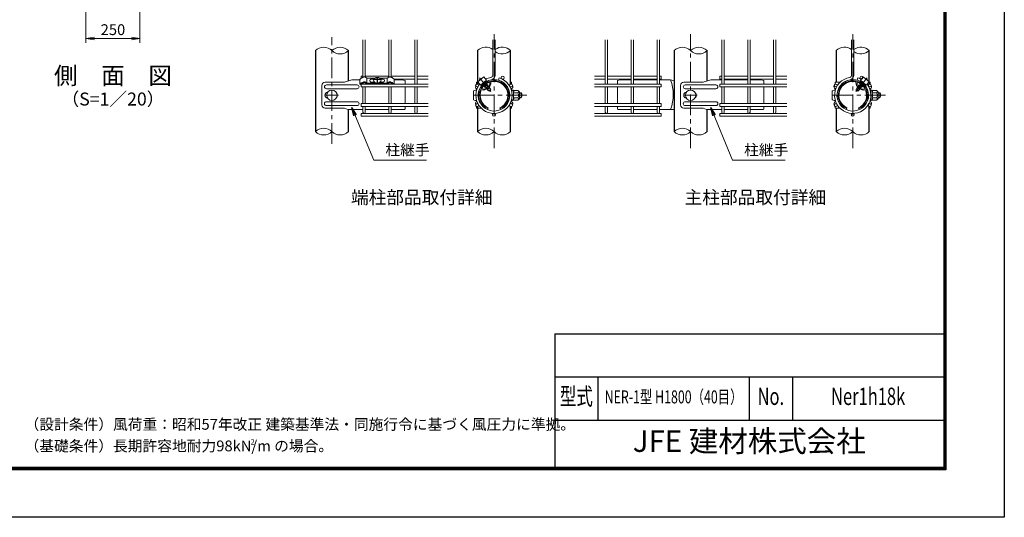
# Model space of a CAD drawing. Units: millimetres. Extents: x 0 to 8400, y 0 to 5940.
# Drawn here: x 3845 to 8400, y 0 to 2305 of the extents above; entities that cross this region are included whole.
import ezdxf
from ezdxf.enums import TextEntityAlignment as Align

# ---------------------------------------------------------------- set-up
doc = ezdxf.new("R2010")
doc.units = ezdxf.units.MM
doc.header["$LTSCALE"] = 3
doc.header["$MEASUREMENT"] = 0
doc.header["$PDMODE"] = 35
doc.linetypes.add('CENTER', pattern=[50.8, 31.75, -6.35, 6.35, -6.35])
for name, color, linetype, lineweight in [('D-BMK', 2, 'CENTER', 13), ('D-STR-DIM', 7, 'Continuous', 13), ('D-STR-TXT', 7, 'Continuous', 13), ('D-STR2', 7, 'Continuous', 13), ('D-STR3', 3, 'Continuous', 13)]:
    doc.layers.add(name, color=color, linetype=linetype, lineweight=lineweight)
for name, color, linetype in [('D-STR1', 1, 'Continuous'), ('D-TTL', 2, 'Continuous'), ('D-TTL-TXT', 7, 'Continuous')]:
    doc.layers.add(name, color=color, linetype=linetype)
doc.styles.add('ROMANSE', font='Romans.shx', dxfattribs={"width": 0.7, "bigfont": 'EXTFONT.SHX'})
doc.styles.add('ゴシック', font='txt')
doc.dimstyles.new('STYLE', dxfattribs={"dimscale": 20, "dimtxt": 2.5, "dimasz": 2, "dimexe": 1, "dimexo": 1, "dimgap": 0.8, "dimtad": 1, "dimdsep": 46, "dimtxsty": 'ゴシック', "dimblk": 'OPEN', "dimcen": 1e-08, "dimclrd": 256, "dimclre": 256, "dimclrt": 256, "dimadec": 0, "dimazin": 2, "dimtfac": 1, "dimtmove": 2, "dimatfit": 3, "dimldrblk": 'OPEN', "dimfxl": 0, "dimtolj": 1, "dimtzin": 0, "dimlwd": -1, "dimlwe": -1, "dimarcsym": 0})

# ---------------------------------------------------------------- blocks, each defined once
blk = doc.blocks.new('_Open')
at = {"color": 0, "linetype": 'ByBlock', "lineweight": -2}
for p, q in [((-1, 0.17), (0, 0)), ((-1, -0.17), (0, 0)), ((0, 0), (-1, 0))]:
    blk.add_line(p, q, dxfattribs=at)
blk = doc.blocks.new('*D4')
at = {"layer": 'D-STR-DIM'}
for p, q in [((4151.5, 2344), (4151.5, 2197.3)), ((4401.5, 2344), (4401.5, 2197.3)), ((4191.5, 2217.3), (4361.5, 2217.3))]:
    blk.add_line(p, q, dxfattribs=at)
at = {"layer": 'Defpoints', "color": 0}
for p in [(4151.5, 2364), (4401.5, 2364), (4401.5, 2217.3)]:
    blk.add_point(p, dxfattribs=at)
at = {"layer": 'D-STR-DIM', "xscale": 40, "yscale": 40, "zscale": 40, "rotation": 180}
blk.add_blockref('_Open', (4151.5, 2217.3), dxfattribs=at)
at = {"layer": 'D-STR-DIM', "xscale": 40, "yscale": 40, "zscale": 40}
blk.add_blockref('_Open', (4401.5, 2217.3), dxfattribs=at)
at = {"layer": 'D-STR-DIM', "insert": (4276.5, 2258.3), "char_height": 50, "attachment_point": 5, "style": 'ゴシック'}
blk.add_mtext('\\A1;250', dxfattribs=at)

msp = doc.modelspace()

# ---------------------------------------------------------------- linework, layer by layer
at = {"layer": 'D-BMK'}
for p, q in [((6039.321, 1709.802), (6039.321, 2238.171)), ((6948.904, 1709.802), (6948.904, 2238.171)), ((7698.907, 1709.802), (7698.907, 2238.171)), ((5289.318, 1729.468), (5289.318, 2223.832)), ((7766.13, 2034.599), (7713.713, 1972.132)), ((5259.318, 1954.487), (5319.318, 1954.487)), ((6190.963, 1954.487), (5936.841, 1954.487)), ((6918.904, 1954.487), (6978.904, 1954.487)), ((7850.549, 1954.487), (7596.427, 1954.487))]:
    msp.add_line(p, q, dxfattribs=at)
at = {"layer": 'D-BMK', "ltscale": 0.5}
msp.add_line((5972.099, 2034.599), (6024.515, 1972.132), dxfattribs=at)
at = {"layer": 'D-STR-DIM'}
for centre, start, end in [((5251.218, 2123.144), 45.181459, 134.818541), ((5327.418, 2123.144), 45.181459, 134.818541), ((5327.418, 2199.829), 225.181459, 314.818541), ((6001.221, 2123.144), 52.773904, 134.818541), ((6077.421, 2123.144), 45.181459, 127.226096), ((6077.421, 2199.829), 232.773904, 314.818541), ((6910.804, 2123.144), 45.181459, 134.818541), ((6987.004, 2123.144), 45.181459, 134.818541), ((6987.004, 2199.829), 225.181459, 314.818541), ((7660.807, 2123.144), 52.773904, 134.818541), ((7737.007, 2123.144), 45.181459, 127.226096), ((7737.007, 2199.829), 232.773904, 314.818541), ((5251.218, 1748.144), 45.181459, 134.818541), ((5251.218, 1824.829), 225.181459, 314.818541), ((5327.418, 1824.829), 225.181459, 314.818541), ((6001.221, 1748.144), 45.181459, 134.818541), ((6001.221, 1824.829), 225.181459, 314.818541), ((6077.421, 1824.829), 225.181459, 314.818541), ((6910.804, 1748.144), 45.181459, 134.818541), ((6910.804, 1824.829), 225.181459, 314.818541), ((6987.004, 1824.829), 225.181459, 314.818541), ((7660.807, 1748.144), 45.181459, 134.818541), ((7660.807, 1824.829), 225.181459, 314.818541), ((7737.007, 1824.829), 225.181459, 314.818541)]:
    msp.add_arc(centre, 54.053, start, end, dxfattribs=at)
at = {"layer": 'D-STR1'}
for p, q in [((5213.118, 2161.487), (5213.118, 1786.487)), ((5365.518, 2020.762), (5365.518, 2161.487)), ((5963.121, 2161.487), (5963.121, 2006.174)), ((6115.521, 2006.174), (6115.521, 2161.487)), ((6872.704, 2161.487), (6872.704, 1786.487)), ((7025.104, 2020.762), (7025.104, 2161.487)), ((7622.707, 2161.487), (7622.707, 2014.487)), ((7775.107, 2006.174), (7775.107, 2161.487)), ((5963.121, 1993.549), (5963.121, 1989.836)), ((6115.521, 1989.836), (6115.521, 1993.549)), ((5963.121, 1919.137), (5963.121, 1915.424)), ((6115.521, 1915.424), (6115.521, 1919.137)), ((5365.518, 1786.487), (5365.518, 1889.034)), ((5963.121, 1902.799), (5963.121, 1786.487)), ((6115.521, 1786.487), (6115.521, 1902.799)), ((7025.104, 1786.487), (7025.104, 1889.034)), ((7622.707, 1894.487), (7622.707, 1786.487)), ((7775.107, 1786.487), (7775.107, 1902.799))]:
    msp.add_line(p, q, dxfattribs=at)
at = {"layer": 'D-STR2'}
for p, q in [((5433.168, 2037.939), (5433.168, 2211.487)), ((5443.968, 2038.559), (5443.968, 2211.487)), ((5553.168, 2038.607), (5553.168, 2211.487)), ((5563.968, 2037.987), (5563.968, 2211.487)), ((5673.168, 2006.612), (5673.168, 2211.487)), ((5683.968, 2006.612), (5683.968, 2211.487)), ((6033.921, 2047.892), (6033.921, 2211.487)), ((6044.721, 2047.892), (6044.721, 2211.487)), ((6554.254, 2006.612), (6554.254, 2211.487)), ((6565.054, 2006.612), (6565.054, 2211.487)), ((6674.254, 2006.612), (6674.254, 2211.487)), ((6685.054, 2006.612), (6685.054, 2211.487)), ((6794.254, 2006.612), (6794.254, 2211.487)), ((6805.054, 2006.612), (6805.054, 2211.487)), ((7092.754, 2006.612), (7092.754, 2211.487)), ((7103.554, 2006.612), (7103.554, 2211.487)), ((7212.754, 2006.612), (7212.754, 2211.487)), ((7223.554, 2006.612), (7223.554, 2211.487)), ((7332.754, 2006.612), (7332.754, 2211.487)), ((7343.554, 2006.612), (7343.554, 2211.487)), ((7693.507, 2047.892), (7693.507, 2211.487)), ((7704.307, 2047.892), (7704.307, 2211.487)), ((5433.168, 2042.72), (5425.068, 2042.72)), ((5425.068, 2032.96), (5425.068, 2042.72)), ((5734.668, 2006.612), (5425.068, 2006.612)), ((5425.068, 2006.612), (5425.068, 1993.112)), ((5433.168, 2006.612), (5433.168, 2011.665)), ((5553.168, 2042.72), (5443.968, 2042.72)), ((5443.968, 2006.612), (5443.968, 2012.319)), ((5553.168, 2006.612), (5553.168, 2012.319)), ((5673.168, 2042.72), (5563.968, 2042.72)), ((5563.968, 2006.612), (5563.968, 2011.665)), ((5673.168, 2029.22), (5576.785, 2029.22)), ((5733.918, 2042.72), (5683.968, 2042.72)), ((5733.918, 2029.22), (5683.968, 2029.22)), ((6060.239, 2024.634), (6063.325, 2034.984)), ((6503.554, 2006.612), (6813.154, 2006.612)), ((6504.304, 2042.72), (6554.254, 2042.72)), ((6504.304, 2029.22), (6554.254, 2029.22)), ((6565.054, 2042.72), (6674.254, 2042.72)), ((6565.054, 2029.22), (6674.254, 2029.22)), ((6685.054, 2042.72), (6794.254, 2042.72)), ((6685.054, 2029.22), (6794.254, 2029.22)), ((6805.054, 2042.72), (6813.154, 2042.72)), ((6805.054, 2029.22), (6813.154, 2029.22)), ((6813.154, 2029.22), (6813.154, 2042.72)), ((6813.154, 2006.612), (6813.154, 1993.112)), ((7092.754, 2042.72), (7084.654, 2042.72)), ((7084.654, 2029.22), (7084.654, 2042.72)), ((7092.754, 2029.22), (7084.654, 2029.22)), ((7394.254, 2006.612), (7084.654, 2006.612)), ((7084.654, 2006.612), (7084.654, 1993.112)), ((7212.754, 2042.72), (7103.554, 2042.72)), ((7212.754, 2029.22), (7103.554, 2029.22)), ((7332.754, 2042.72), (7223.554, 2042.72)), ((7332.754, 2029.22), (7223.554, 2029.22)), ((7393.504, 2042.72), (7343.554, 2042.72)), ((7393.504, 2029.22), (7343.554, 2029.22)), ((7719.825, 2024.634), (7722.911, 2034.984)), ((5734.668, 1993.112), (5425.068, 1993.112)), ((5433.168, 1915.862), (5433.168, 1993.112)), ((5443.968, 1915.862), (5443.968, 1993.112)), ((5553.168, 1915.862), (5553.168, 1993.112)), ((5563.968, 1915.862), (5563.968, 1993.112)), ((5673.168, 1915.862), (5673.168, 1993.112)), ((5683.968, 1915.862), (5683.968, 1993.112)), ((6503.554, 1993.112), (6813.154, 1993.112)), ((6554.254, 1915.862), (6554.254, 1993.112)), ((6565.054, 1915.862), (6565.054, 1993.112)), ((6674.254, 1915.862), (6674.254, 1993.112)), ((6685.054, 1915.862), (6685.054, 1993.112)), ((6794.254, 1915.862), (6794.254, 1993.112)), ((6805.054, 1915.862), (6805.054, 1993.112)), ((7394.254, 1993.112), (7084.654, 1993.112)), ((7092.754, 1915.862), (7092.754, 1993.112)), ((7103.554, 1915.862), (7103.554, 1993.112)), ((7212.754, 1915.862), (7212.754, 1993.112)), ((7223.554, 1915.862), (7223.554, 1993.112)), ((7332.754, 1915.862), (7332.754, 1993.112)), ((7343.554, 1915.862), (7343.554, 1993.112)), ((5734.668, 1915.862), (5425.068, 1915.862)), ((5425.068, 1915.862), (5425.068, 1902.362)), ((6503.554, 1915.862), (6813.154, 1915.862)), ((6813.154, 1915.862), (6813.154, 1902.362)), ((7394.254, 1915.862), (7084.654, 1915.862)), ((7084.654, 1915.862), (7084.654, 1902.362)), ((5734.668, 1902.362), (5425.068, 1902.362)), ((5734.668, 1870.487), (5425.068, 1870.487)), ((5425.068, 1870.487), (5425.068, 1856.987)), ((5433.168, 1875.887), (5433.168, 1902.362)), ((5443.968, 1875.887), (5443.968, 1902.362)), ((5553.168, 1875.887), (5553.168, 1902.362)), ((5563.968, 1875.887), (5563.968, 1902.362)), ((5673.168, 1875.887), (5673.168, 1902.362)), ((5683.968, 1875.887), (5683.968, 1902.362)), ((6503.554, 1902.362), (6813.154, 1902.362)), ((6503.554, 1870.487), (6813.154, 1870.487)), ((6554.254, 1875.887), (6554.254, 1902.362)), ((6565.054, 1875.887), (6565.054, 1902.362)), ((6674.254, 1875.887), (6674.254, 1902.362)), ((6685.054, 1875.887), (6685.054, 1902.362)), ((6794.254, 1875.887), (6794.254, 1902.362)), ((6805.054, 1875.887), (6805.054, 1902.362)), ((6813.154, 1870.487), (6813.154, 1856.987)), ((7394.254, 1902.362), (7084.654, 1902.362)), ((7394.254, 1870.487), (7084.654, 1870.487)), ((7084.654, 1870.487), (7084.654, 1856.987)), ((7092.754, 1875.887), (7092.754, 1902.362)), ((7103.554, 1875.887), (7103.554, 1902.362)), ((7212.754, 1875.887), (7212.754, 1902.362)), ((7223.554, 1875.887), (7223.554, 1902.362)), ((7332.754, 1875.887), (7332.754, 1902.362)), ((7343.554, 1875.887), (7343.554, 1902.362)), ((5734.668, 1856.987), (5425.068, 1856.987)), ((6503.554, 1856.987), (6813.154, 1856.987)), ((7394.254, 1856.987), (7084.654, 1856.987))]:
    msp.add_line(p, q, dxfattribs=at)
for centre in [(5960.729, 1999.862), (6079.272, 2035.97), (6117.913, 1999.862), (7620.315, 1999.862), (7738.858, 2035.97), (7777.499, 1999.862), (5960.729, 1909.112), (6117.913, 1909.112), (7620.315, 1909.112), (7777.499, 1909.112), (6039.321, 1863.737), (7698.907, 1863.737)]:
    msp.add_circle(centre, 6.75, dxfattribs=at)
for centre, radius, start, end in [((6039.321, 1954.487), 84, 142.373625, 73.395794), ((6039.321, 1954.487), 73.2, 99.839341, 73.395794), ((6039.321, 1954.487), 84, 99.839341, 117.626375), ((6023.121, 2047.892), 10.8, 279.839341, 0), ((6023.121, 2047.892), 21.6, 279.839341, 0), ((7698.907, 1954.487), 84, 99.839341, 37.626375), ((7698.907, 1954.487), 73.2, 99.839341, 73.395794), ((7682.707, 2047.892), 10.8, 279.839341, 0), ((7682.707, 2047.892), 21.6, 279.839341, 0), ((7698.907, 1954.487), 84, 62.373625, 73.395794), ((5438.568, 1875.887), 5.4, 180, 0), ((5558.568, 1875.887), 5.4, 180, 0), ((5678.568, 1875.887), 5.4, 180, 0), ((6559.654, 1875.887), 5.4, 180, 0), ((6679.654, 1875.887), 5.4, 180, 0), ((6799.654, 1875.887), 5.4, 180, 0), ((7098.154, 1875.887), 5.4, 180, 0), ((7218.154, 1875.887), 5.4, 180, 0), ((7338.154, 1875.887), 5.4, 180, 0)]:
    msp.add_arc(centre, radius, start, end, dxfattribs=at)
at = {"layer": 'D-STR3'}
for p, q in [((5347.387, 2014.487), (5257.859, 2014.487)), ((5382.055, 2026.487), (5347.387, 2014.487)), ((5419.069, 2026.487), (5382.055, 2026.487)), ((5419.068, 2007.149), (5421.15, 2004.885)), ((5419.069, 2028.026), (5419.069, 2007.149)), ((5450.944, 2011.383), (5450.944, 2034.523)), ((5490.175, 2034.081), (5451.468, 2034.081)), ((5451.532, 2010.941), (5545.598, 2010.941)), ((5451.695, 2007.547), (5545.441, 2007.547)), ((5454.318, 2006.91), (5454.318, 2007.547)), ((5544.318, 2006.91), (5454.318, 2006.91)), ((5484.166, 2029.261), (5470.083, 2029.261)), ((5483.691, 2028.582), (5470.083, 2028.582)), ((5486.345, 2015.762), (5470.083, 2015.762)), ((5486.352, 2032.383), (5482.004, 2026.172)), ((5482.004, 2026.172), (5482.805, 2019.236)), ((5482.805, 2019.236), (5488.517, 2013.631)), ((5494.559, 2036.029), (5486.352, 2032.383)), ((5488.067, 2027.992), (5488.067, 2026.492)), ((5488.517, 2013.631), (5499.377, 2012.593)), ((5504.195, 2036.029), (5494.559, 2036.029)), ((5498.465, 2034.082), (5498.465, 2032.43)), ((5500.171, 2034.082), (5498.465, 2034.082)), ((5498.465, 2023.414), (5498.465, 2017.345)), ((5500.171, 2017.345), (5498.465, 2017.345)), ((5499.377, 2012.593), (5510.238, 2013.631)), ((5500.171, 2034.082), (5500.171, 2032.43)), ((5500.171, 2023.414), (5500.171, 2017.345)), ((5512.402, 2032.383), (5504.195, 2036.029)), ((5545.605, 2034.081), (5508.579, 2034.081)), ((5510.238, 2013.631), (5515.949, 2019.236)), ((5510.57, 2027.992), (5510.57, 2026.492)), ((5527.054, 2015.717), (5512.363, 2015.717)), ((5516.75, 2026.172), (5512.402, 2032.383)), ((5515.171, 2034.082), (5513.465, 2034.082)), ((5527.054, 2029.216), (5514.62, 2029.216)), ((5527.054, 2028.537), (5515.095, 2028.537)), ((5515.949, 2019.236), (5516.75, 2026.172)), ((5544.318, 2006.91), (5544.318, 2007.547)), ((5545.017, 2010.941), (5545.017, 2034.081)), ((5578.068, 2007.149), (5577.574, 2006.612)), ((5578.068, 2028.026), (5578.068, 2007.149)), ((5613.318, 2026.487), (5578.068, 2026.487)), ((5613.318, 2026.487), (5628.318, 2023.487)), ((5628.318, 2023.487), (5628.318, 2006.612)), ((5965.478, 2014.487), (5958.321, 2014.487)), ((5958.321, 2006.167), (5958.321, 2014.487)), ((5991.595, 2039.367), (5964.018, 2016.227)), ((5964.018, 2016.227), (5976.552, 2001.289)), ((5970.446, 2022.306), (5970.936, 2022.032)), ((6004.13, 2024.429), (5976.552, 2001.289)), ((5984.492, 2034.093), (5984.677, 2033.562)), ((5987.377, 2006.062), (5988.765, 2005.751)), ((5991.595, 2039.367), (6004.13, 2024.429)), ((6000.107, 2016.297), (6000.109, 2014.872)), ((6005.704, 2009.181), (6005.714, 2002.679)), ((6079.121, 2014.487), (6081.253, 2014.487)), ((6115.521, 2014.487), (6120.321, 2014.487)), ((6120.321, 2006.167), (6120.321, 2014.487)), ((6624.904, 2026.487), (6609.904, 2023.487)), ((6609.904, 2023.487), (6609.904, 2006.612)), ((6624.904, 2026.487), (6674.254, 2026.487)), ((6685.054, 2026.487), (6794.254, 2026.487)), ((6805.054, 2026.487), (6856.168, 2026.487)), ((6856.168, 2026.487), (6872.704, 2020.762)), ((7006.974, 2014.487), (6917.445, 2014.487)), ((7041.641, 2026.487), (7006.974, 2014.487)), ((7092.754, 2026.487), (7041.641, 2026.487)), ((7212.754, 2026.487), (7103.554, 2026.487)), ((7272.904, 2026.487), (7223.554, 2026.487)), ((7272.904, 2026.487), (7287.904, 2023.487)), ((7287.904, 2023.487), (7287.904, 2006.612)), ((7640.12, 2014.487), (7617.907, 2014.487)), ((7617.907, 2006.167), (7617.907, 2014.487)), ((7659.108, 2014.487), (7656.976, 2014.487)), ((7732.525, 2009.181), (7732.514, 2002.679)), ((7746.633, 2039.367), (7734.099, 2024.429)), ((7734.099, 2024.429), (7761.677, 2001.289)), ((7738.122, 2016.297), (7738.119, 2014.872)), ((7746.633, 2039.367), (7774.211, 2016.227)), ((7750.851, 2006.062), (7749.464, 2005.751)), ((7753.736, 2034.093), (7753.552, 2033.562)), ((7774.211, 2016.227), (7761.677, 2001.289)), ((7767.783, 2022.306), (7767.293, 2022.032)), ((7775.107, 2014.487), (7779.907, 2014.487)), ((7779.907, 2006.167), (7779.907, 2014.487)), ((5242.859, 1999.487), (5242.859, 1909.487)), ((5406.318, 2002.487), (5264.086, 2002.487)), ((5406.318, 1984.487), (5264.086, 1984.487)), ((5628.318, 1993.112), (5628.318, 1915.862)), ((5943.921, 1973.987), (5943.921, 1934.987)), ((5958.321, 1976.735), (5958.321, 1984.487)), ((5992.893, 1998.827), (5995.359, 1998.405)), ((5996.287, 1997.3), (5994.842, 1993.393)), ((5996.699, 1991.63), (5994.842, 1993.393)), ((5994.956, 1993.495), (5998.752, 1995.953)), ((5995.383, 1998.377), (5995.867, 1998.579)), ((5995.383, 1998.377), (5996.287, 1997.3)), ((5995.961, 1997.689), (5996.551, 1997.937)), ((5996.622, 1991.709), (6000.912, 1994.122)), ((5996.699, 1991.63), (6001.772, 1990.763)), ((6002.392, 1990.024), (6001.352, 1987.214)), ((6001.352, 1987.214), (6004.707, 1984.029)), ((6001.616, 1987.355), (6006.326, 1989.984)), ((6001.772, 1990.763), (6002.392, 1990.024)), ((6001.834, 1990.889), (6003.911, 1991.754)), ((6002.392, 1990.024), (6004.845, 1991.056)), ((6003.248, 1983.476), (6003.512, 1982.385)), ((6004.707, 1984.029), (6007.877, 1983.487)), ((6005.061, 2002.407), (6005.714, 2002.679)), ((6005.093, 1984.409), (6017.908, 1990.303)), ((6005.495, 2001.697), (6009.806, 2003.509)), ((6005.813, 2002.72), (6006.364, 2002.063)), ((6006.088, 2000.704), (6009.828, 2003.126)), ((6007.664, 1997.92), (6011.761, 2000.224)), ((6007.863, 1981.034), (6010.867, 1978.182)), ((6008.021, 1983.515), (6018.327, 1987.806)), ((6008.276, 1981.215), (6020.367, 1987.172)), ((6008.599, 1982.827), (6020.187, 1987.698)), ((6011.545, 1989.923), (6009.247, 1987.994)), ((6009.618, 1994.13), (6012.139, 1995.18)), ((6012.119, 2000.047), (6009.806, 2003.509)), ((6010.046, 1993.242), (6012.796, 1994.398)), ((6010.484, 1992.305), (6015.228, 1994.953)), ((6012.715, 1976.428), (6010.867, 1978.182)), ((6012.119, 2000.047), (6012.127, 1995.195)), ((6012.139, 1995.18), (6012.796, 1994.398)), ((6012.645, 1977.007), (6024.165, 1981.647)), ((6012.715, 1976.428), (6013.982, 1976.212)), ((6012.796, 1994.398), (6015.143, 1995.171)), ((6013.982, 1976.212), (6014.523, 1975.567)), ((6014.209, 1976.141), (6024.514, 1980.432)), ((6014.602, 1975.473), (6014.373, 1974.855)), ((6016.348, 1972.98), (6014.373, 1974.855)), ((6014.786, 1975.453), (6023.821, 1979.251)), ((6015.143, 1995.171), (6018.393, 1990.307)), ((6016.348, 1972.98), (6025.154, 1980.369)), ((6017.036, 1995.046), (6018.065, 1994.596)), ((6018.397, 1987.723), (6018.393, 1990.307)), ((6018.397, 1987.723), (6018.879, 1987.148)), ((6024.212, 1981.675), (6020.187, 1987.698)), ((6024.212, 1981.675), (6025.171, 1980.45)), ((6024.502, 1981.24), (6024.212, 1981.675)), ((6024.501, 1981.242), (6024.502, 1980.447)), ((6120.321, 1976.735), (6120.321, 1984.487)), ((6120.321, 1978.487), (6120.321, 1976.735)), ((6121.721, 1975.288), (6121.189, 1973.291)), ((6121.821, 1979.987), (6121.821, 1976.059)), ((6121.821, 1979.987), (6123.321, 1979.987)), ((6123.221, 1975.288), (6121.922, 1970.404)), ((6122.421, 1967.987), (6123.586, 1977.473)), ((6122.421, 1967.987), (6122.421, 1966.75)), ((6123.321, 1979.987), (6123.321, 1976.059)), ((6128.889, 1977.737), (6123.884, 1977.737)), ((6129.018, 1954.487), (6129.018, 1977.662)), ((6149.405, 1965.745), (6129.018, 1965.745)), ((6129.316, 1977.003), (6129.179, 1977.514)), ((6149.405, 1977.003), (6129.316, 1977.003)), ((6156.921, 1969.487), (6156.921, 1939.487)), ((6156.921, 1966.487), (6165.321, 1966.487)), ((6156.921, 1964.456), (6166.292, 1964.456)), ((6165.321, 1966.487), (6165.321, 1942.487)), ((6609.904, 1993.112), (6609.904, 1915.862)), ((6902.445, 1999.487), (6902.445, 1909.487)), ((7065.904, 2002.487), (6923.672, 2002.487)), ((7065.904, 1984.487), (6923.672, 1984.487)), ((7287.904, 1993.112), (7287.904, 1915.862)), ((7603.507, 1973.987), (7603.507, 1934.987)), ((7617.907, 1976.735), (7617.907, 1984.487)), ((7617.907, 1978.487), (7617.907, 1976.735)), ((7714.017, 1981.675), (7713.057, 1980.45)), ((7721.881, 1972.98), (7713.075, 1980.369)), ((7724.02, 1976.141), (7713.714, 1980.432)), ((7713.726, 1981.24), (7714.017, 1981.675)), ((7713.728, 1981.242), (7713.727, 1980.447)), ((7714.017, 1981.675), (7718.042, 1987.698)), ((7725.584, 1977.007), (7714.063, 1981.647)), ((7723.442, 1975.453), (7714.408, 1979.251)), ((7729.953, 1981.215), (7717.862, 1987.172)), ((7729.63, 1982.827), (7718.042, 1987.698)), ((7719.832, 1987.723), (7719.35, 1987.148)), ((7719.832, 1987.723), (7719.836, 1990.307)), ((7723.086, 1995.171), (7719.836, 1990.307)), ((7730.207, 1983.515), (7719.902, 1987.806)), ((7721.192, 1995.046), (7720.164, 1994.596)), ((7733.135, 1984.409), (7720.321, 1990.303)), ((7721.881, 1972.98), (7723.855, 1974.855)), ((7727.744, 1992.305), (7723.001, 1994.953)), ((7725.433, 1994.398), (7723.086, 1995.171)), ((7723.627, 1975.473), (7723.855, 1974.855)), ((7724.246, 1976.212), (7723.705, 1975.567)), ((7725.513, 1976.428), (7724.246, 1976.212)), ((7726.089, 1995.18), (7725.433, 1994.398)), ((7728.183, 1993.242), (7725.433, 1994.398)), ((7725.513, 1976.428), (7727.361, 1978.182)), ((7728.61, 1994.13), (7726.089, 1995.18)), ((7726.109, 2000.047), (7726.102, 1995.195)), ((7726.109, 2000.047), (7728.423, 2003.509)), ((7730.564, 1997.92), (7726.468, 2000.224)), ((7726.684, 1989.923), (7728.982, 1987.994)), ((7730.366, 1981.034), (7727.361, 1978.182)), ((7732.14, 2000.704), (7728.4, 2003.126)), ((7732.733, 2001.697), (7728.423, 2003.509)), ((7733.521, 1984.029), (7730.351, 1983.487)), ((7732.416, 2002.72), (7731.864, 2002.063)), ((7736.613, 1987.355), (7731.902, 1989.984)), ((7733.167, 2002.407), (7732.514, 2002.679)), ((7735.837, 1990.024), (7733.383, 1991.056)), ((7736.876, 1987.214), (7733.521, 1984.029)), ((7736.395, 1990.889), (7734.317, 1991.754)), ((7734.981, 1983.476), (7734.717, 1982.385)), ((7736.456, 1990.763), (7735.837, 1990.024)), ((7735.837, 1990.024), (7736.876, 1987.214)), ((7741.529, 1991.63), (7736.456, 1990.763)), ((7741.607, 1991.709), (7737.317, 1994.122)), ((7743.273, 1993.495), (7739.477, 1995.953)), ((7741.529, 1991.63), (7743.387, 1993.393)), ((7742.268, 1997.689), (7741.678, 1997.937)), ((7742.845, 1998.377), (7741.942, 1997.3)), ((7741.942, 1997.3), (7743.387, 1993.393)), ((7742.845, 1998.377), (7742.361, 1998.579)), ((7745.335, 1998.827), (7742.869, 1998.405)), ((7779.907, 1976.735), (7779.907, 1984.487)), ((7781.307, 1975.288), (7780.775, 1973.291)), ((7781.407, 1979.987), (7781.407, 1976.059)), ((7781.407, 1979.987), (7782.907, 1979.987)), ((7782.807, 1975.288), (7781.508, 1970.404)), ((7782.007, 1967.987), (7783.172, 1977.473)), ((7782.007, 1967.987), (7782.007, 1966.75)), ((7782.907, 1979.987), (7782.907, 1976.059)), ((7788.475, 1977.737), (7783.47, 1977.737)), ((7788.604, 1954.487), (7788.604, 1977.662)), ((7808.991, 1965.745), (7788.604, 1965.745)), ((7788.902, 1977.003), (7788.765, 1977.514)), ((7808.991, 1977.003), (7788.902, 1977.003)), ((7816.507, 1969.487), (7816.507, 1939.487)), ((7816.507, 1966.487), (7824.907, 1966.487)), ((7816.507, 1964.456), (7825.878, 1964.456)), ((7824.907, 1966.487), (7824.907, 1942.487)), ((5406.318, 1924.487), (5264.086, 1924.487)), ((5958.321, 1924.487), (5958.321, 1932.238)), ((6120.321, 1924.487), (6120.321, 1932.238)), ((6120.321, 1932.238), (6120.321, 1930.487)), ((6121.721, 1933.685), (6121.189, 1935.682)), ((6121.821, 1932.914), (6121.821, 1928.987)), ((6121.821, 1928.987), (6123.321, 1928.987)), ((6123.221, 1933.685), (6121.922, 1938.569)), ((6122.421, 1942.223), (6122.421, 1940.987)), ((6122.421, 1940.987), (6123.586, 1931.5)), ((6123.321, 1932.914), (6123.321, 1928.987)), ((6128.82, 1931.237), (6123.884, 1931.237)), ((6129.018, 1954.487), (6129.018, 1931.311)), ((6149.405, 1943.228), (6129.018, 1943.228)), ((6149.405, 1931.97), (6129.316, 1931.97)), ((6156.921, 1944.518), (6166.292, 1944.518)), ((6156.921, 1942.487), (6165.321, 1942.487)), ((7065.904, 1924.487), (6923.672, 1924.487)), ((7617.907, 1924.487), (7617.907, 1932.238)), ((7617.907, 1932.238), (7617.907, 1930.487)), ((7779.907, 1924.487), (7779.907, 1932.238)), ((7781.307, 1933.685), (7780.775, 1935.682)), ((7781.407, 1932.914), (7781.407, 1928.987)), ((7781.407, 1928.987), (7782.907, 1928.987)), ((7782.807, 1933.685), (7781.508, 1938.569)), ((7782.007, 1942.223), (7782.007, 1940.987)), ((7782.007, 1940.987), (7783.172, 1931.5)), ((7782.907, 1932.914), (7782.907, 1928.987)), ((7788.406, 1931.237), (7783.47, 1931.237)), ((7788.604, 1954.487), (7788.604, 1931.311)), ((7808.991, 1943.228), (7788.604, 1943.228)), ((7808.991, 1931.97), (7788.902, 1931.97)), ((7816.507, 1944.518), (7825.878, 1944.518)), ((7816.507, 1942.487), (7824.907, 1942.487)), ((5347.387, 1894.487), (5257.859, 1894.487)), ((5406.318, 1906.487), (5264.086, 1906.487)), ((5363.139, 1889.034), (5347.387, 1894.487)), ((5363.139, 1889.034), (5433.168, 1889.034)), ((5443.968, 1889.034), (5553.168, 1889.034)), ((5563.968, 1889.034), (5625.318, 1889.034)), ((5628.318, 1902.362), (5628.318, 1892.034)), ((5958.321, 1894.487), (5958.321, 1902.806)), ((5980.533, 1894.487), (5958.321, 1894.487)), ((6009.321, 1889.034), (6012.571, 1896.125)), ((6069.321, 1889.034), (6066.071, 1896.125)), ((6079.121, 1894.487), (6081.253, 1894.487)), ((6115.521, 1894.487), (6120.321, 1894.487)), ((6120.321, 1894.487), (6120.321, 1902.806)), ((6609.904, 1902.362), (6609.904, 1892.034)), ((6674.254, 1889.034), (6612.904, 1889.034)), ((6794.254, 1889.034), (6685.054, 1889.034)), ((6872.704, 1889.034), (6805.054, 1889.034)), ((7006.974, 1894.487), (6917.445, 1894.487)), ((7065.904, 1906.487), (6923.672, 1906.487)), ((7022.725, 1889.034), (7006.974, 1894.487)), ((7022.725, 1889.034), (7092.754, 1889.034)), ((7103.554, 1889.034), (7212.754, 1889.034)), ((7223.554, 1889.034), (7284.904, 1889.034)), ((7287.904, 1902.362), (7287.904, 1892.034)), ((7617.907, 1894.487), (7617.907, 1902.806)), ((7640.12, 1894.487), (7617.907, 1894.487)), ((7659.108, 1894.487), (7656.976, 1894.487)), ((7668.907, 1889.034), (7672.157, 1896.125)), ((7728.907, 1889.034), (7725.657, 1896.125)), ((7775.107, 1894.487), (7779.907, 1894.487)), ((7779.907, 1894.487), (7779.907, 1902.806))]:
    msp.add_line(p, q, dxfattribs=at)
at = {"layer": 'D-STR3', "flags": 128}
for points in [[(5970.034, 2021.275, -0.26612242), (5985.579, 2034.319)], [(7768.194, 2021.275, 0.26612242), (7752.65, 2034.319)]]:
    msp.add_lwpolyline(points, format="xyb", dxfattribs=at)
for points in [[(6007.877, 1983.487), (6008.497, 1982.749), (6007.863, 1981.034)], [(7730.351, 1983.487), (7729.732, 1982.749), (7730.366, 1981.034)]]:
    msp.add_lwpolyline(points, dxfattribs=at)
at = {"layer": 'D-STR3'}
for centre in [(5289.318, 1954.487), (6948.904, 1954.487)]:
    msp.add_circle(centre, 24, dxfattribs=at)
for centre, radius, start, end in [((5257.859, 1999.487), 15, 90, 180), ((5470.862, 2022.511), 6.794, 96.589904, 263.410096), ((5469.688, 2023.017), 5.579, 85.937903, 185.663301), ((5499.076, 1996.866), 33.016, 95.322153, 109.478365), ((5499.076, 1995.366), 33.016, 100.334675, 109.478365), ((5493.961, 2023.414), 4.504, 0.000294, 100.334675), ((5495.763, 2032.43), 2.703, 275.322153, 0.000307), ((5502.874, 2032.43), 2.703, 180.000039, 264.678193), ((5504.676, 2023.414), 4.504, 79.665671, 180.000052), ((5499.561, 1996.866), 33.016, 70.521981, 84.678193), ((5499.561, 1995.366), 33.016, 70.521981, 79.665671), ((5526.274, 2022.466), 6.794, 276.589904, 83.410096), ((5527.449, 2022.972), 5.579, 354.336699, 94.062097), ((6039.321, 1954.487), 72, 294.624318, 245.375682), ((6039.321, 1954.487), 67.2, 107.59553, 152.40447), ((5924.014, 1952.392), 95.238, 23.208489, 36.670908), ((6039.321, 1954.487), 64.2, 108.185348, 125.373263), ((5960.099, 2011.652), 59.31, 343.740366, 6.809347), ((5995.365, 2012.858), 29.134, 321.184923, 13.854479), ((6039.321, 1954.487), 67.2, 294.624318, 103.485225), ((6039.321, 1954.487), 64.2, 294.624318, 103.606117), ((6669.516, 1957.76), 198.902, 339.786029, 20.213971), ((6917.445, 1999.487), 15, 90, 180), ((7698.907, 1954.487), 72, 294.624318, 245.375682), ((7698.907, 1954.487), 67.2, 76.514775, 245.375682), ((7698.907, 1954.487), 64.2, 76.393883, 245.375682), ((7742.864, 2012.858), 29.134, 166.145521, 218.815077), ((7778.13, 2011.652), 59.31, 173.190653, 196.259634), ((7698.907, 1954.487), 64.2, 54.626737, 71.814652), ((7698.907, 1954.487), 67.2, 27.59553, 72.40447), ((7814.214, 1952.392), 95.238, 143.329092, 156.791511), ((5264.086, 1993.487), 9, 90, 270), ((5270.615, 1954.487), 13.5, 94.990371, 265.009629), ((5301.88, 1954.487), 13.5, 314.079653, 45.920347), ((5406.318, 1993.487), 9, 270, 90), ((5965.071, 1993.487), 11.25, 160.206214, 233.130102), ((5956.78, 1993.487), 9.131, 279.715897, 299.455119), ((6039.321, 1954.487), 67.2, 156.514775, 245.375682), ((6039.321, 1954.487), 64.2, 156.393883, 245.375682), ((5989.47, 2007.911), 29.134, 246.145521, 298.815077), ((5996.781, 2042.432), 59.31, 253.190653, 276.259634), ((6039.321, 1954.487), 64.2, 134.626737, 151.814652), ((6061.407, 2067.678), 95.238, 223.329092, 236.791511), ((6121.862, 1993.487), 9.131, 168.404149, 170.035898), ((6121.862, 1993.487), 9.131, 240.544881, 260.284103), ((6116.571, 1993.487), 9.75, 292.619865, 34.477944), ((6118.821, 1976.059), 3, 345.111806, 0), ((6124.821, 1969.633), 3, 165.111806, 171.068481), ((6120.708, 1966.683), 1.714, 2.432952, 14.613128), ((6120.321, 1976.059), 3, 345.111806, 0), ((6123.884, 1977.437), 0.3, 90, 173), ((6128.889, 1977.437), 0.3, 15, 90), ((6114.373, 1971.371), 15.969, 339.373217, 22.775601), ((6066.749, 1954.487), 63.574, 0, 10.200306), ((6146.354, 1971.374), 6.403, 298.453089, 61.546911), ((6132.13, 1954.487), 20.619, 0, 33.093479), ((6136.598, 1956.721), 24, 32.134626, 57.683146), ((6142.821, 1954.487), 25.5, 331.927513, 28.072487), ((6923.672, 1993.487), 9, 90, 270), ((6930.201, 1954.487), 13.5, 94.990371, 265.009629), ((6961.466, 1954.487), 13.5, 314.079653, 45.920347), ((7065.904, 1993.487), 9, 270, 90), ((7621.657, 1993.487), 9.75, 145.522056, 247.380135), ((7616.366, 1993.487), 9.131, 279.715897, 299.455119), ((7616.366, 1993.487), 9.131, 9.964102, 11.595851), ((7698.907, 1954.487), 64.2, 294.624318, 23.606117), ((7698.907, 1954.487), 67.2, 294.624318, 23.485225), ((7676.821, 2067.678), 95.238, 303.208489, 316.670908), ((7748.759, 2007.911), 29.134, 241.184923, 293.854479), ((7741.448, 2042.432), 59.31, 263.740366, 286.809347), ((7698.907, 1954.487), 64.2, 28.185348, 45.373263), ((7781.448, 1993.487), 9.131, 168.404149, 170.035898), ((7781.448, 1993.487), 9.131, 240.544881, 260.284103), ((7776.157, 1993.487), 9.75, 292.619865, 34.477944), ((7778.407, 1976.059), 3, 345.111806, 0), ((7784.407, 1969.633), 3, 165.111806, 171.068481), ((7780.294, 1966.683), 1.714, 2.432952, 14.613128), ((7779.907, 1976.059), 3, 345.111806, 0), ((7783.47, 1977.437), 0.3, 90, 173), ((7788.475, 1977.437), 0.3, 15, 90), ((7773.959, 1971.371), 15.969, 339.373217, 22.775601), ((7726.335, 1954.487), 63.574, 0, 10.200306), ((7805.94, 1971.374), 6.403, 298.453089, 61.546911), ((7791.716, 1954.487), 20.619, 0, 33.093479), ((7796.184, 1956.721), 24, 32.134626, 57.683146), ((7802.407, 1954.487), 25.5, 331.927513, 28.072487), ((5264.086, 1915.487), 9, 90, 270), ((5406.318, 1915.487), 9, 270, 90), ((5965.071, 1915.487), 11.25, 126.869898, 199.793786), ((5956.78, 1915.487), 9.131, 60.544881, 80.284103), ((5956.78, 1915.487), 9.131, 348.404149, 350.035898), ((6121.862, 1915.487), 9.131, 189.964102, 191.595851), ((6121.862, 1915.487), 9.131, 99.715897, 119.455119), ((6116.571, 1915.487), 9.75, 325.522056, 67.380135), ((6118.821, 1932.914), 3, 0, 14.888194), ((6124.821, 1939.34), 3, 188.931519, 194.888194), ((6120.708, 1942.29), 1.714, 345.386872, 357.567048), ((6120.321, 1932.914), 3, 0, 14.888194), ((6123.884, 1931.537), 0.3, 187, 270), ((6128.82, 1931.537), 0.3, 270, 337.224399), ((6114.373, 1937.603), 15.969, 337.224399, 20.626783), ((6066.749, 1954.487), 63.574, 349.799694, 0), ((6132.13, 1954.487), 20.619, 326.906521, 0), ((6146.354, 1937.599), 6.403, 298.453089, 61.546911), ((6136.598, 1952.252), 24, 302.316854, 327.865374), ((6923.672, 1915.487), 9, 90, 270), ((7065.904, 1915.487), 9, 270, 90), ((7621.657, 1915.487), 9.75, 112.619865, 214.477944), ((7616.366, 1915.487), 9.131, 60.544881, 80.284103), ((7616.366, 1915.487), 9.131, 348.404149, 350.035898), ((7781.448, 1915.487), 9.131, 189.964102, 191.595851), ((7781.448, 1915.487), 9.131, 189.964102, 191.595851), ((7781.448, 1915.487), 9.131, 99.715897, 119.455119), ((7776.157, 1915.487), 9.75, 325.522056, 67.380135), ((7778.407, 1932.914), 3, 0, 14.888194), ((7784.407, 1939.34), 3, 188.931519, 194.888194), ((7780.294, 1942.29), 1.714, 345.386872, 357.567048), ((7779.907, 1932.914), 3, 0, 14.888194), ((7783.47, 1931.537), 0.3, 187, 270), ((7788.406, 1931.537), 0.3, 270, 337.224399), ((7773.959, 1937.603), 15.969, 337.224399, 20.626783), ((7726.335, 1954.487), 63.574, 349.799694, 0), ((7791.716, 1954.487), 20.619, 326.906521, 0), ((7805.94, 1937.599), 6.403, 298.453089, 61.546911), ((7796.184, 1952.252), 24, 302.316854, 327.865374), ((5257.859, 1909.487), 15, 180, 270), ((5625.318, 1892.034), 3, 270, 0), ((6612.904, 1892.034), 3, 180, 270), ((6917.445, 1909.487), 15, 180, 270), ((7284.904, 1892.034), 3, 270, 0)]:
    msp.add_arc(centre, radius, start, end, dxfattribs=at)
for centre in [(5958.321, 1973.987), (7617.907, 1973.987)]:
    msp.add_ellipse(centre, major_axis=(14.4, 0), ratio=0.3125, start_param=1.57079633, end_param=3.14159265, dxfattribs=at)
at = {"layer": 'D-STR3', "extrusion": (0, 0, -1)}
for centre in [(5958.321, 1934.987), (7617.907, 1934.987)]:
    msp.add_ellipse(centre, major_axis=(14.4, 0), ratio=0.3125, start_param=1.57079633, end_param=3.14159265, dxfattribs=at)
at = {"layer": 'D-STR3'}
for points in [[(5419.068, 2027.978), (5421.96, 2030.587), (5425.433, 2033.221), (5429.56, 2035.983), (5433.26, 2037.982), (5436.26, 2039.081), (5439.318, 2039.549)], [(5419.068, 2007.149), (5421.829, 2008.827), (5425.503, 2010.959), (5429.34, 2013.078), (5433.26, 2014.889), (5436.26, 2015.988), (5439.318, 2016.456)], [(5421.15, 2004.885), (5423.205, 2006.274), (5426.151, 2008.019), (5430.045, 2010.185), (5433.672, 2011.891), (5437.156, 2013.149), (5439.318, 2013.385)], [(5578.068, 2028.026), (5575.177, 2030.635), (5571.703, 2033.268), (5567.577, 2036.031), (5563.877, 2038.029), (5560.877, 2039.128), (5557.819, 2039.597)], [(5578.068, 2007.149), (5575.308, 2008.827), (5571.634, 2010.959), (5567.797, 2013.078), (5563.877, 2014.888), (5560.877, 2015.988), (5557.819, 2016.456)]]:
    msp.add_spline(points, degree=3, dxfattribs=at)
for points, knots in [([(5451.468, 2034.081), (5449.446, 2035.605), (5447.649, 2036.691), (5445.709, 2037.886), (5442.916, 2039.003), (5440.467, 2039.585), (5439.318, 2039.549)], [14.4986946, 14.4986946, 14.4986946, 14.4986946, 15.61937124, 23.90886724, 29.58811643, 35.31595991, 35.31595991, 35.31595991, 35.31595991]), ([(5451.532, 2010.941), (5449.45, 2012.51), (5447.65, 2013.597), (5445.709, 2014.793), (5442.916, 2015.909), (5440.467, 2016.492), (5439.318, 2016.456)], [14.48709438, 14.48709438, 14.48709438, 14.48709438, 15.61937124, 23.90886724, 29.58811643, 35.31595991, 35.31595991, 35.31595991, 35.31595991]), ([(5451.695, 2007.547), (5451.513, 2007.718), (5450.799, 2008.462), (5448.659, 2010.032), (5445.07, 2011.848), (5442.012, 2013.209), (5440.045, 2013.337), (5439.318, 2013.385)], [8.26095709, 8.26095709, 8.26095709, 8.26095709, 9.84070216, 17.26680404, 23.94855046, 30.12198354, 33.74613616, 33.74613616, 33.74613616, 33.74613616]), ([(5545.441, 2007.547), (5545.624, 2007.718), (5546.338, 2008.462), (5548.478, 2010.032), (5552.067, 2011.847), (5555.125, 2013.209), (5557.091, 2013.337), (5557.819, 2013.385)], [8.26095709, 8.26095709, 8.26095709, 8.26095709, 9.84070216, 17.26680404, 23.94855046, 30.12198354, 33.74613616, 33.74613616, 33.74613616, 33.74613616]), ([(5545.605, 2034.081), (5547.687, 2035.65), (5549.486, 2036.738), (5551.428, 2037.934), (5554.221, 2039.05), (5556.67, 2039.633), (5557.819, 2039.597)], [14.48709438, 14.48709438, 14.48709438, 14.48709438, 15.61937124, 23.90886724, 29.58811643, 35.31595991, 35.31595991, 35.31595991, 35.31595991]), ([(5545.605, 2010.941), (5547.687, 2012.51), (5549.486, 2013.597), (5551.428, 2014.793), (5554.221, 2015.909), (5556.67, 2016.492), (5557.819, 2016.456)], [14.48709438, 14.48709438, 14.48709438, 14.48709438, 15.61937124, 23.90886724, 29.58811643, 35.31595991, 35.31595991, 35.31595991, 35.31595991]), ([(5573.391, 2006.612), (5572.6, 2007.097), (5570.5, 2008.29), (5567.254, 2010.183), (5563.57, 2011.847), (5560.512, 2013.209), (5558.546, 2013.337), (5557.819, 2013.385)], [1.03943168, 1.03943168, 1.03943168, 1.03943168, 1.96812909, 3.4533409, 4.78968249, 6.02436199, 6.74918833, 6.74918833, 6.74918833, 6.74918833])]:
    msp.add_open_spline(points, degree=3, knots=knots, dxfattribs=at)
at = {"layer": 'D-TTL', "color": 7}
for p, q in [((6320, 850), (6320, 230)), ((6320, 850), (8120, 850)), ((6320, 650), (8120, 650)), ((6520, 650), (6520, 450)), ((7220, 650), (7220, 450)), ((7420, 650), (7420, 450)), ((6320, 450), (8120, 450))]:
    msp.add_line(p, q, dxfattribs=at)
at = {"layer": 'D-TTL'}
msp.add_lwpolyline([(0, 5940), (8400, 5940), (8400, 0), (0, 0)], close=True, dxfattribs=at)
at = {"layer": 'D-TTL', "color": 7}
for points in [[(270, 5720), (8130, 5720), (8130, 220), (270, 220)], [(272.5, 5717.5), (8127.5, 5717.5), (8127.5, 222.5), (272.5, 222.5)], [(275, 5715), (8125, 5715), (8125, 225), (275, 225)], [(277.5, 5712.5), (8122.5, 5712.5), (8122.5, 227.5), (277.5, 227.5)], [(280, 5710), (8120, 5710), (8120, 230), (280, 230)]]:
    msp.add_lwpolyline(points, close=True, dxfattribs=at)

# ---------------------------------------------------------------- texts
at = {"layer": 'D-STR-TXT', "style": 'ゴシック'}
for p in [(5536.668, 1676.478), (7196.254, 1676.478)]:
    msp.add_text('柱継手', height=50, dxfattribs=at).set_placement(p)
at = {"layer": 'D-TTL-TXT'}
for s, height, style, p in [('側\u3000面\u3000図', 80, 'ゴシック', (4276.528, 2035.008)), ('（S=1／20）', 60, 'ゴシック', (4276.528, 1929.279)), ('端柱部品取付詳細', 60, 'ゴシック', (5704.764, 1474.07)), ('主柱部品取付詳細', 60, 'ゴシック', (7248.38, 1474.07)), ('JFE 建材株式会社', 100, 'ROMANSE', (7220, 340))]:
    msp.add_text(s, height=height, dxfattribs=dict(at, style=style)).set_placement(p, align=Align.MIDDLE)
at = {"layer": 'D-TTL-TXT', "style": 'ROMANSE', "width": 0.7}
for s, height, p in [('型式', 80, (6420, 550)), ('NER-1型 H1800（40目）', 60, (6870, 550)), ('No.', 80, (7320, 550)), ('Ner1h18k', 80, (7770, 550))]:
    msp.add_text(s, height=height, dxfattribs=at).set_placement(p, align=Align.MIDDLE)
at = {"layer": 'D-TTL-TXT', "linetype": 'Continuous', "style": 'ゴシック'}
for s, height, p in [('（設計条件）風荷重：昭和57年改正 建築基準法・同施行令に基づく風圧力に準拠。', 50, (3867.551, 405.649)), ('（基礎条件）長期許容地耐力98kN/m の場合。', 50, (3867.551, 305.649)), ('2', 25, (4913.022, 336.834))]:
    msp.add_text(s, height=height, dxfattribs=at).set_placement(p)

# ---------------------------------------------------------------- dimensions: what is measured, and where the dimension line sits
at = {"layer": 'D-STR-DIM'}
dim = msp.add_linear_dim(base=(4401.528, 2217.343), p1=(4151.528, 2363.98), p2=(4401.528, 2363.98), dimstyle='STYLE', dxfattribs=at)
dim.commit()
dim.dimension.update_dxf_attribs({"geometry": '*D4', "text_midpoint": (4276.528, 2258.343)})

# ---------------------------------------------------------------- leaders
at = {"layer": 'D-STR-TXT'}
for points in [[(5382.228, 1898.432), (5483.714, 1653.372), (5727.277, 1653.372)], [(7041.814, 1898.432), (7143.3, 1653.372), (7386.863, 1653.372)]]:
    msp.add_leader(points, dimstyle='STYLE', override={"dimgap": 0.8, "dimtad": 1}, dxfattribs=at)

doc.saveas('drawing.dxf')
